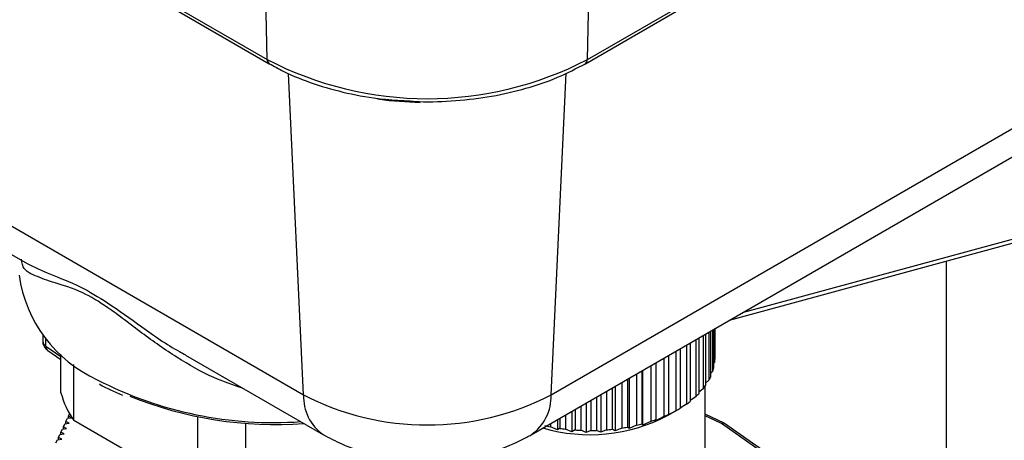
# Model space of a CAD drawing. Units: millimetres. Extents: x -2128 to -1351, y -2563 to -1517.
# Drawn here: x -1475 to -1424, y -2336 to -2314 of the extents above; entities that cross this region are included whole.
import ezdxf

# ---------------------------------------------------------------- set-up
doc = ezdxf.new("R2010")
doc.units = ezdxf.units.MM

msp = doc.modelspace()

# ---------------------------------------------------------------- linework, layer by layer
for p, q in [((-1445.518, -2316.261), (-1355.009, -2264.011)), ((-1445.622, -2316.479), (-1355.112, -2264.229)), ((-1544.235, -2268.909), (-1462.211, -2316.261)), ((-1544.131, -2269.128), (-1462.107, -2316.479)), ((-1447.413, -2333.742), (-1356.903, -2281.492)), ((-1448.444, -2335.821), (-1357.934, -2283.571)), ((-1542.34, -2286.391), (-1460.316, -2333.742)), ((-1525.872, -2297.381), (-1474.735, -2326.902)), ((-1462.211, -2316.261), (-1462.35, -2310.207)), ((-1445.518, -2316.261), (-1445.379, -2310.207)), ((-1460.316, -2333.742), (-1461.097, -2316.983)), ((-1447.413, -2333.742), (-1446.631, -2316.975)), ((-1438.105, -2329.852), (-1409.333, -2322.021)), ((-1409.237, -2321.795), (-1437.452, -2329.475)), ((-1426.812, -2326.778), (-1426.812, -2352.234)), ((-1439.1, -2330.426), (-1439.1, -2332.818)), ((-1438.987, -2330.361), (-1438.987, -2332.528)), ((-1438.939, -2330.334), (-1438.939, -2332.356)), ((-1438.889, -2330.305), (-1438.889, -2332.06)), ((-1438.879, -2330.299), (-1438.879, -2331.886)), ((-1473.916, -2330.63), (-1473.916, -2330.944)), ((-1473.752, -2331.204), (-1473.752, -2330.828)), ((-1439.869, -2330.871), (-1439.869, -2333.839)), ((-1439.714, -2330.781), (-1439.714, -2333.689)), ((-1439.48, -2330.646), (-1439.48, -2333.425)), ((-1439.359, -2330.576), (-1439.359, -2333.264)), ((-1439.185, -2330.476), (-1439.185, -2332.985)), ((-1473.752, -2331.204), (-1472.967, -2331.745)), ((-1473.653, -2331.43), (-1472.967, -2331.903)), ((-1440.9, -2331.466), (-1440.9, -2334.568)), ((-1440.685, -2331.342), (-1440.685, -2334.444)), ((-1440.345, -2331.145), (-1440.345, -2334.222)), ((-1440.158, -2331.038), (-1440.158, -2334.084)), ((-1472.967, -2333.641), (-1472.967, -2331.623)), ((-1466.475, -2331.67), (-1459.285, -2335.821)), ((-1441.525, -2331.827), (-1441.525, -2334.87)), ((-1441.285, -2331.688), (-1441.285, -2334.763)), ((-1472.296, -2335.086), (-1472.296, -2332.165)), ((-1442.67, -2332.487), (-1442.67, -2335.259)), ((-1442.642, -2332.471), (-1442.642, -2335.331)), ((-1442.212, -2332.223), (-1442.212, -2335.125)), ((-1441.951, -2332.072), (-1441.951, -2335.036)), ((-1438.889, -2332.06), (-1438.939, -2332.112)), ((-1443.432, -2332.927), (-1443.432, -2335.429)), ((-1443.34, -2332.874), (-1443.34, -2335.504)), ((-1442.948, -2332.648), (-1442.948, -2335.329)), ((-1439.185, -2332.985), (-1439.359, -2333.13)), ((-1438.987, -2332.528), (-1439.1, -2332.633)), ((-1444.224, -2333.385), (-1444.224, -2335.541)), ((-1444.07, -2333.296), (-1444.07, -2335.626)), ((-1443.723, -2333.095), (-1443.723, -2335.477)), ((-1439.48, -2333.425), (-1439.714, -2333.599)), ((-1439.379, -2339.448), (-1439.379, -2333.292)), ((-1445.338, -2334.028), (-1445.338, -2335.601)), ((-1445.035, -2333.853), (-1445.035, -2335.596)), ((-1444.82, -2333.729), (-1444.82, -2335.694)), ((-1444.523, -2333.558), (-1444.523, -2335.568)), ((-1439.869, -2333.839), (-1440.158, -2334.034)), ((-1446.153, -2334.498), (-1446.153, -2335.574)), ((-1445.851, -2334.324), (-1445.851, -2335.591)), ((-1445.58, -2334.167), (-1445.58, -2335.707)), ((-1441.348, -2334.828), (-1440.782, -2334.501)), ((-1440.345, -2334.222), (-1440.685, -2334.43)), ((-1472.709, -2335.135), (-1472.632, -2334.967)), ((-1472.632, -2334.967), (-1472.412, -2334.941)), ((-1472.58, -2334.856), (-1472.52, -2334.727)), ((-1472.412, -2334.941), (-1472.58, -2334.856)), ((-1472.58, -2334.961), (-1472.58, -2334.856)), ((-1465.838, -2338.814), (-1465.838, -2334.875)), ((-1447.077, -2335.032), (-1447.077, -2335.568)), ((-1446.956, -2334.962), (-1446.956, -2335.489)), ((-1446.66, -2334.791), (-1446.66, -2335.527)), ((-1446.336, -2334.604), (-1446.336, -2335.665)), ((-1441.525, -2334.87), (-1441.987, -2335.108)), ((-1441.987, -2335.108), (-1441.951, -2335.036)), ((-1440.9, -2334.568), (-1441.386, -2334.84)), ((-1441.386, -2334.84), (-1441.285, -2334.763)), ((-1438.377, -2335.225), (-1439.379, -2334.751)), ((-1438.521, -2335.244), (-1439.379, -2334.838)), ((-1472.968, -2335.692), (-1472.89, -2335.525)), ((-1472.89, -2335.525), (-1472.671, -2335.499)), ((-1472.839, -2335.413), (-1472.761, -2335.246)), ((-1472.671, -2335.499), (-1472.839, -2335.413)), ((-1472.839, -2335.519), (-1472.839, -2335.413)), ((-1472.761, -2335.246), (-1472.542, -2335.22)), ((-1472.542, -2335.22), (-1472.709, -2335.135)), ((-1472.709, -2335.24), (-1472.709, -2335.135)), ((-1465.838, -2338.814), (-1472.296, -2335.086)), ((-1463.336, -2339.201), (-1463.336, -2335.213)), ((-1447.449, -2335.246), (-1447.449, -2335.406)), ((-1447.077, -2335.568), (-1447.449, -2335.406)), ((-1446.956, -2335.489), (-1447.077, -2335.568)), ((-1446.336, -2335.665), (-1446.66, -2335.527)), ((-1446.153, -2335.574), (-1446.336, -2335.665)), ((-1444.523, -2335.568), (-1444.82, -2335.694)), ((-1444.07, -2335.626), (-1444.224, -2335.541)), ((-1443.723, -2335.477), (-1444.07, -2335.626)), ((-1443.34, -2335.504), (-1443.432, -2335.429)), ((-1442.948, -2335.329), (-1443.34, -2335.504)), ((-1442.642, -2335.331), (-1442.67, -2335.259)), ((-1442.212, -2335.125), (-1442.642, -2335.331)), ((-1426.812, -2343.48), (-1438.521, -2335.244)), ((-1426.812, -2343.358), (-1438.363, -2335.234)), ((-1473.227, -2336.249), (-1473.149, -2336.083)), ((-1473.149, -2336.083), (-1472.93, -2336.057)), ((-1473.097, -2335.971), (-1473.02, -2335.804)), ((-1472.93, -2336.057), (-1473.097, -2335.971)), ((-1473.097, -2336.076), (-1473.097, -2335.971)), ((-1473.02, -2335.804), (-1472.801, -2335.778)), ((-1472.801, -2335.778), (-1472.968, -2335.692)), ((-1472.968, -2335.798), (-1472.968, -2335.692)), ((-1445.58, -2335.707), (-1445.851, -2335.591)), ((-1445.338, -2335.601), (-1445.58, -2335.707)), ((-1444.82, -2335.694), (-1445.035, -2335.596))]:
    msp.add_line(p, q)
at = {"flags": 128}
msp.add_lwpolyline([(-1454.233, -2318.522), (-1455.862, -2318.413), (-1456.454, -2318.334)], dxfattribs=at)
for centre, radius, start, end in [((-1453.864, -2300.241), 18.063, 242.4805, 297.5195), ((-1461.965, -2316.279), 0.246, 175.9062, 234.7915), ((-1445.763, -2316.279), 0.246, 305.2076, 4.0953), ((-1468.158, -2326.517), 7.066, 188.0857, 245.6122), ((-1473.591, -2330.921), 0.326, 184.0942, 240.3075), ((-1473.491, -2331.224), 0.262, 175.6215, 231.8668), ((-1441.052, -2331.848), 2.173, 354.401, 359.0187), ((-1441.207, -2331.819), 2.331, 342.2883, 346.693), ((-1461.887, -2315.191), 19.998, 242.647, 274.0692), ((-1441.55, -2331.682), 2.701, 331.1391, 335.1306), ((-1442.039, -2331.372), 3.28, 321.2584, 324.7656), ((-1468.496, -2332.444), 4.629, 194.9921, 214.8052), ((-1461.775, -2315.085), 20.206, 247.9016, 274.1929), ((-1457.913, -2333.846), 2.405, 177.5298, 234.9862), ((-1453.864, -2321.291), 14.024, 242.6097, 297.3903), ((-1449.812, -2333.847), 2.401, 304.6828, 2.4963), ((-1442.626, -2330.849), 4.067, 312.6737, 315.7128), ((-1443.856, -2329.179), 6.146, 298.7556, 301.0634), ((-1443.247, -2330.114), 5.03, 305.2391, 307.8778), ((-1445.39, -2327.098), 8.723, 253.7052, 297.6026), ((-1444.814, -2327.043), 8.491, 287.8495, 289.7097), ((-1444.387, -2328.135), 7.318, 293.0172, 295.072), ((-1445.55, -2325.611), 9.977, 257.3605, 259.0315), ((-1445.426, -2324.885), 10.714, 261.7899, 263.3834), ((-1445.383, -2324.453), 11.148, 266.0416, 267.5937), ((-1445.363, -2324.607), 10.993, 274.382, 275.948), ((-1445.287, -2325.19), 10.405, 278.6474, 280.272), ((-1445.111, -2326.033), 9.544, 283.1003, 284.8213), ((-1445.379, -2324.349), 11.252, 270.2099, 271.7519)]:
    msp.add_arc(centre, radius, start, end)
msp.add_ellipse((-1438.521, -2335.489), major_axis=(0.151, 0.26), ratio=0.577369, start_param=6.233865, end_param=7.073329)
for points, knots in [([(-1462.107, -2316.479), (-1461.859, -2316.615), (-1461.14, -2317.009), (-1459.796, -2317.552), (-1458.057, -2318.033), (-1456.41, -2318.331), (-1455.343, -2318.387), (-1454.912, -2318.41)], [0, 0, 0, 0, 0.12565, 0.363795, 0.601801, 0.839528, 1, 1, 1, 1]), ([(-1454.912, -2318.41), (-1454.707, -2318.426), (-1453.869, -2318.493), (-1452.375, -2318.425), (-1450.494, -2318.203), (-1448.701, -2317.789), (-1447.041, -2317.225), (-1446.091, -2316.726), (-1445.622, -2316.479)], [0, 0, 0, 0, 0.061114, 0.249446, 0.437848, 0.62642, 0.815293, 1, 1, 1, 1]), ([(-1463.476, -2333.401), (-1463.988, -2333.229), (-1465.191, -2332.825), (-1466.948, -2331.805), (-1468.779, -2330.526), (-1470.42, -2329.223), (-1472.05, -2328.246), (-1473.355, -2327.906), (-1474.352, -2327.533), (-1474.964, -2327.229), (-1475.013, -2326.767), (-1475.024, -2326.667)], [0, 0, 0, 0, 0.08615, 0.20241, 0.321642, 0.444128, 0.540771, 0.676801, 0.816529, 0.960196, 1, 1, 1, 1]), ([(-1474.733, -2326.899), (-1474.354, -2327.084), (-1473.595, -2327.455), (-1472.136, -2327.964), (-1470.462, -2328.966), (-1468.736, -2330.212), (-1467.38, -2331.178), (-1466.573, -2331.601), (-1466.468, -2331.656)], [0, 0, 0, 0, 0.216173, 0.433249, 0.590771, 0.7781, 0.97112, 1, 1, 1, 1]), ([(-1473.913, -2330.944), (-1473.914, -2330.95), (-1473.927, -2331.027), (-1473.878, -2331.168), (-1473.783, -2331.328), (-1473.693, -2331.399), (-1473.653, -2331.43)], [0, 0, 0, 0, 0.031503, 0.404037, 0.734405, 1, 1, 1, 1]), ([(-1470.963, -2333.174), (-1470.958, -2333.178), (-1470.61, -2333.405), (-1470.183, -2333.58), (-1469.762, -2333.753)], [0, 0, 0, 0, 0.0150207, 1, 1, 1, 1]), ([(-1459.285, -2335.821), (-1458.968, -2335.989), (-1458.189, -2336.402), (-1456.815, -2336.857), (-1455.186, -2337.157), (-1453.487, -2337.223), (-1451.772, -2337.05), (-1450.144, -2336.633), (-1449.053, -2336.165), (-1448.522, -2335.865), (-1448.444, -2335.821)], [0, 0, 0, 0, 0.097435, 0.239932, 0.385141, 0.53185, 0.680702, 0.833569, 0.97556, 1, 1, 1, 1])]:
    msp.add_open_spline(points, degree=3, knots=knots)

doc.saveas('drawing.dxf')
